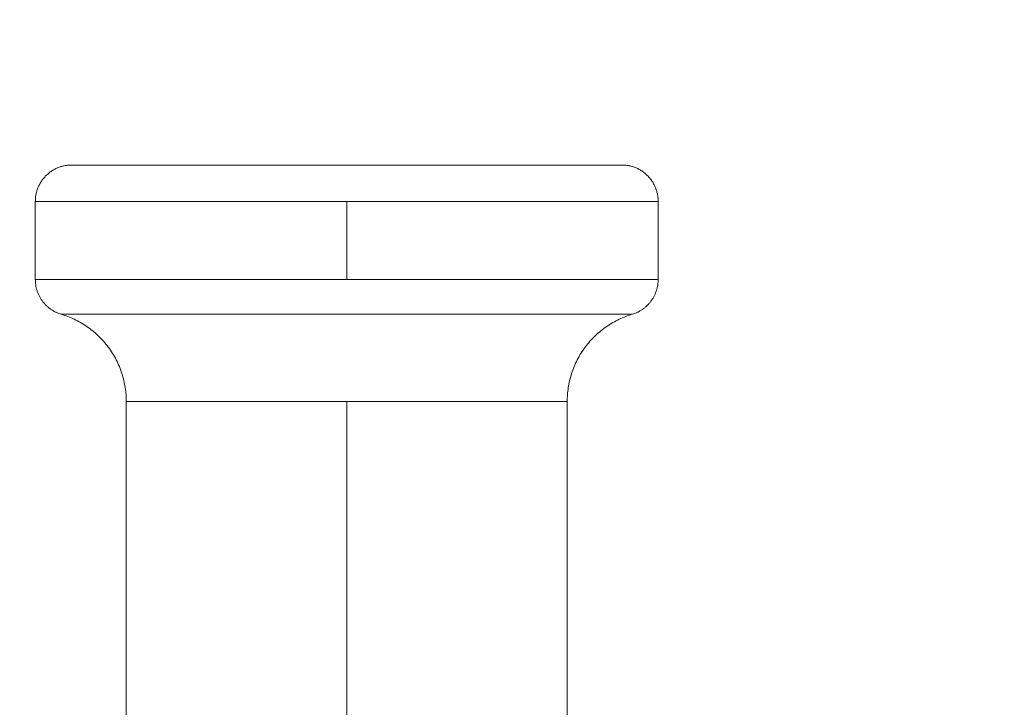
# Model space of a CAD drawing. Units: millimetres. Extents: x 48684 to 64001, y 288 to 10967.
# Drawn here: x 52174 to 52716, y 3664 to 4042 of the extents above; entities that cross this region are included whole.
import ezdxf

# ---------------------------------------------------------------- set-up
doc = ezdxf.new("R2010")
doc.units = ezdxf.units.MM
doc.header["$MEASUREMENT"] = 0
doc.styles.get("Standard").update_dxf_attribs({"font": 'arial.ttf'})
doc.dimstyles.new('OLCU', dxfattribs={"dimtxt": 300, "dimasz": 150, "dimexe": 0.18, "dimexo": 0.0625, "dimgap": 50, "dimtad": 1, "dimdec": 0, "dimlfac": 0.1, "dimrnd": 5, "dimzin": 0, "dimdsep": 46, "dimtxsty": 'Standard', "dimcen": 0.09, "dimse1": 1, "dimse2": 1, "dimadec": 0, "dimazin": 0, "dimtfac": 1, "dimtdec": 0, "dimtofl": 0, "dimtmove": 0, "dimatfit": 3, "dimfxl": 1, "dimtolj": 1, "dimtzin": 0, "dimarcsym": 0})

# ---------------------------------------------------------------- blocks, each defined once
blk = doc.blocks.new('*D21')
at = {"color": 0, "lineweight": -2, "transparency": 16777216}
blk.add_line((49870.35, 4401.57), (56239.69, 4401.57), dxfattribs=at)
at = {"color": 0, "transparency": 16777216}
for points in [[(49870.35, 4426.57), (49870.35, 4376.57), (49720.35, 4401.57)], [(56239.69, 4426.57), (56239.69, 4376.57), (56389.69, 4401.57)]]:
    blk.add_solid(points, dxfattribs=at)
at = {"layer": 'Defpoints', "color": 0, "transparency": 16777216}
for p in [(56389.69, 4401.57), (49720.35, 471.92), (56389.69, 389.42)]:
    blk.add_point(p, dxfattribs=at)
at = {"color": 0, "transparency": 16777216, "insert": (53055.02, 4604.74), "char_height": 300, "attachment_point": 5}
blk.add_mtext('\\A1;665', dxfattribs=at)
blk = doc.blocks.new('*D22')
at = {"color": 0, "lineweight": -2, "transparency": 16777216}
blk.add_line((49083.79, 3812.57), (49083.79, 526.92), dxfattribs=at)
at = {"color": 0, "transparency": 16777216}
for points in [[(49058.79, 3812.57), (49108.79, 3812.57), (49083.79, 3962.57)], [(49058.79, 526.92), (49108.79, 526.92), (49083.79, 376.92)]]:
    blk.add_solid(points, dxfattribs=at)
at = {"layer": 'Defpoints', "color": 0, "transparency": 16777216}
for p in [(52354.18, 3962.57), (49083.79, 376.92), (52354.18, 376.92)]:
    blk.add_point(p, dxfattribs=at)
at = {"color": 0, "transparency": 16777216, "insert": (48880.52, 2169.75), "char_height": 300, "attachment_point": 5, "rotation": 90}
blk.add_mtext('\\A1;360', dxfattribs=at)

msp = doc.modelspace()

# ---------------------------------------------------------------- linework, layer by layer
at = {"color": 0, "linetype": 'Continuous', "lineweight": 18, "extrusion": (0, 1, 0)}
for p, q in [((52183, 3899.65), (52183, 3942.57)), ((52525.35, 3899.65), (52525.35, 3942.57)), ((52233, 3832.57), (52233, 3611.26)), ((52475.35, 3832.57), (52475.35, 3596.14))]:
    msp.add_line(p, q, dxfattribs=at)
at = {"color": 0, "linetype": 'Continuous', "lineweight": 18}
for points, weights in [([(52203, 3962.57), (52183, 3962.57), (52183, 3942.57)], [1, 0.707106781187, 1]), ([(52203, 3962.57), (52203, 3962.57), (52354.18, 3962.57)], [1, 0.707106781187, 1]), ([(52354.18, 3962.57), (52505.35, 3962.57), (52505.35, 3962.57)], [1, 0.707106781187, 1]), ([(52505.35, 3962.57), (52525.35, 3962.57), (52525.35, 3942.57)], [1, 0.707106781187, 1]), ([(52183, 3942.57), (52183, 3942.57), (52354.18, 3942.57)], [1, 0.707106781187, 1]), ([(52354.18, 3942.57), (52525.35, 3942.57), (52525.35, 3942.57)], [1, 0.707106781187, 1]), ([(52183, 3899.65), (52183, 3899.65), (52354.18, 3899.65)], [1, 0.707106781187, 1]), ([(52197.28, 3880.49), (52183, 3884.74), (52183, 3899.65)], [1, 0.801783725737, 1]), ([(52354.18, 3899.65), (52525.35, 3899.65), (52525.35, 3899.65)], [1, 0.707106781187, 1]), ([(52511.07, 3880.49), (52525.35, 3884.74), (52525.35, 3899.65)], [1, 0.801783725737, 1]), ([(52197.28, 3880.49), (52233, 3869.84), (52233, 3832.57)], [1, 0.801783725737, 1]), ([(52511.07, 3880.49), (52475.35, 3869.84), (52475.35, 3832.57)], [1, 0.801783725737, 1]), ([(52354.18, 3832.57), (52233, 3832.57), (52233, 3832.57)], [1, 0.707106781187, 1]), ([(52475.35, 3832.57), (52475.35, 3832.57), (52354.18, 3832.57)], [1, 0.707106781187, 1])]:
    msp.add_rational_spline(points, weights, degree=2, dxfattribs=at)
for points in [[(52354.18, 3899.65), (52354.18, 3942.57)], [(52354.18, 3832.57), (52354.18, 3598.55)]]:
    msp.add_open_spline(points, degree=1, dxfattribs=at)
msp.add_rational_spline([(52511.07, 3880.49), (52511.07, 3880.49), (52354.18, 3880.49), (52197.28, 3880.49), (52197.28, 3880.49)], [1, 0.707106781187, 1, 0.707106781187, 1], degree=2, knots=[-739.336899, -739.336899, -739.336899, -492.891266, -492.891266, -246.445633, -246.445633, -246.445633], dxfattribs=at)

# ---------------------------------------------------------------- dimensions: what is measured, and where the dimension line sits
dim = msp.add_linear_dim(base=(56389.69, 4401.57), p1=(49720.35, 471.92), p2=(56389.69, 389.42), dimstyle='OLCU')
dim.commit()
dim.dimension.update_dxf_attribs({"geometry": '*D21', "text_midpoint": (53055.02, 4604.74)})
dim = msp.add_linear_dim(base=(49083.79, 376.92), p1=(52354.18, 3962.57), p2=(52354.18, 376.92), angle=90, dimstyle='OLCU')
dim.commit()
dim.dimension.update_dxf_attribs({"geometry": '*D22', "text_midpoint": (48880.52, 2169.75)})

doc.saveas('drawing.dxf')
